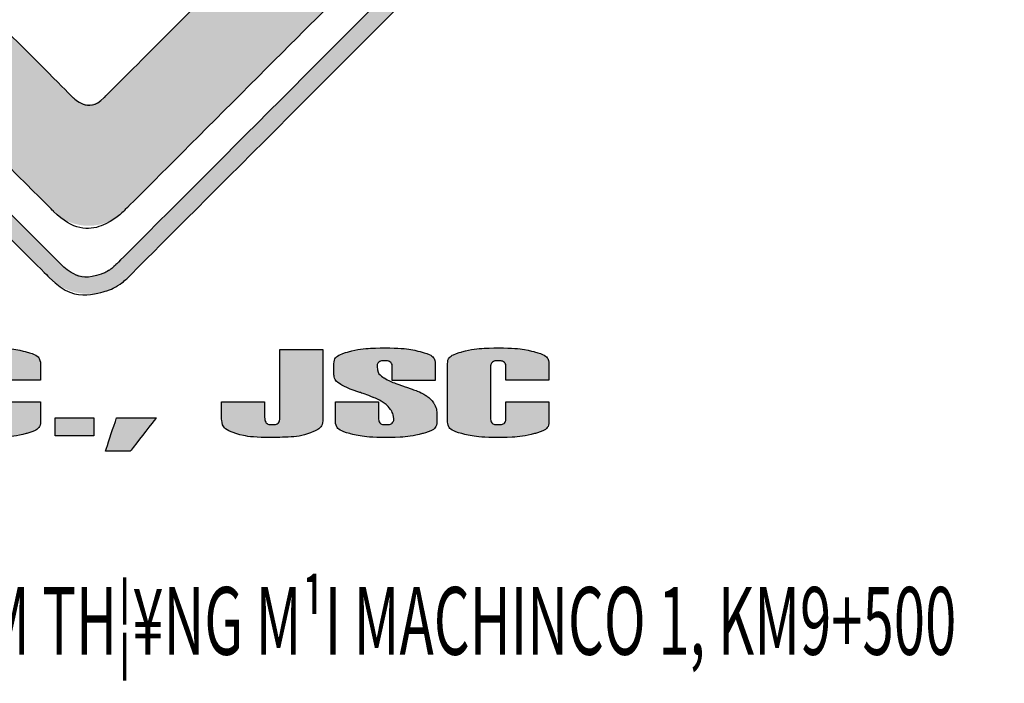
# Model space of a CAD drawing. Units: millimetres. Extents: x -532625 to 1244034, y -269362 to 363846.
# Drawn here: x 213402 to 216486, y 30258 to 32335 of the extents above; entities that cross this region are included whole.
import ezdxf
from ezdxf.enums import TextEntityAlignment as Align

# ---------------------------------------------------------------- set-up
doc = ezdxf.new("R2010")
doc.units = ezdxf.units.MM
doc.header["$MEASUREMENT"] = 0
doc.linetypes.add('HIDDEN', pattern=[0.375, 0.25, -0.125])
doc.linetypes.add('TV-1', pattern=[2, 1, 1])
doc.layers.get('DEFPOINTS').update_dxf_attribs({"color": 8})
doc.layers.add('4', color=4, linetype='Continuous')
for name, color, linetype, lineweight in [('KHUNGTEN', 7, 'Continuous', 35), ('THAY', 9, 'Continuous', 15), ('tuong', 7, 'Continuous', 30)]:
    doc.layers.add(name, color=color, linetype=linetype, lineweight=lineweight)
doc.styles.add('KHUNGTEN', font='Vhavan.ttf', dxfattribs={"width": 0.75})
doc.styles.add('KHUNGTENCTEC', font='Vhavan.ttf', dxfattribs={"width": 0.75})

# ---------------------------------------------------------------- blocks, each defined once
blk = doc.blocks.new('CTEC-LOGO')
at = {"layer": 'KHUNGTEN'}
h = blk.add_hatch(color=5, dxfattribs=at)
edge = h.paths.add_edge_path()
edge.add_spline(control_points=[(-973.8, 86.8), (-973.8, 86.8), (-86.8, 973.9), (-86.8, 973.9), (-86.8, 973.9), (-86.8, 973.9), (-86.7, 973.9), (-86.7, 973.9), (-86.7, 973.9), (-86.7, 973.9), (-86.7, 973.9), (-86.7, 973.9), (-86.7, 973.9), (-80, 980.6), (-72.7, 986.4), (-65, 991.1), (-65, 991.1), (-57.3, 995.9), (-49.2, 999.8), (-40.7, 1002.7), (-40.7, 1002.7), (2.5, 1017.7), (52.4, 1008.1), (86.8, 973.9), (86.8, 973.9), (86.8, 973.9), (86.8, 973.9), (86.8, 973.9), (86.8, 973.9), (86.8, 973.9), (973.8, 86.8), (973.8, 86.8), (973.8, 86.8), (973.8, 86.8), (974, 86.8), (974, 86.8), (974, 86.8), (974, 86.8), (974, 86.7), (974, 86.7), (974, 86.7), (980.5, 80), (986.3, 72.7), (991.1, 64.9), (991.1, 64.9), (995.8, 57.4), (999.7, 49.1), (1002.7, 40.7), (1002.7, 40.7), (1017.7, -2.4), (1008.1, -52.4), (973.8, -86.7), (973.8, -86.7), (973.8, -86.7), (973.8, -86.8), (973.8, -86.8), (973.8, -86.8), (973.8, -86.8), (86.8, -973.8), (86.8, -973.8), (86.8, -973.8), (86.8, -973.8), (86.8, -973.9), (86.8, -973.9), (86.8, -973.9), (86.8, -973.9), (86.6, -973.9), (86.6, -973.9), (86.6, -973.9), (80, -980.6), (72.6, -986.3), (65, -991.1), (65, -991.1), (57.3, -995.8), (49.1, -999.8), (40.6, -1002.7), (40.6, -1002.7), (-2.3, -1017.8), (-52.5, -1008.1), (-86.7, -973.8), (-86.7, -973.8), (-86.7, -973.8), (-86.8, -973.8), (-86.8, -973.8), (-86.8, -973.8), (-86.8, -973.8), (-973.8, -86.8), (-973.8, -86.8), (-973.8, -86.8), (-973.8, -86.8), (-973.9, -86.7), (-973.9, -86.7), (-973.9, -86.7), (-973.9, -86.7), (-973.9, -86.7), (-973.9, -86.7), (-973.9, -86.7), (-980.6, -79.9), (-986.4, -72.6), (-991.2, -65), (-991.2, -65), (-995.9, -57.3), (-999.8, -49.1), (-1002.7, -40.7), (-1002.7, -40.7), (-1017.8, 2.4), (-1008.1, 52.5), (-973.8, 86.8), (-973.8, 86.8), (-973.8, 86.8), (-973.8, 86.8), (-973.8, 86.8)], knot_values=[0, 0, 0, 0, 0.035714, 0.035714, 0.035714, 0.035714, 0.071429, 0.071429, 0.071429, 0.071429, 0.107143, 0.107143, 0.107143, 0.107143, 0.142857, 0.142857, 0.142857, 0.142857, 0.178571, 0.178571, 0.178571, 0.178571, 0.214286, 0.214286, 0.214286, 0.214286, 0.25, 0.25, 0.25, 0.25, 0.285714, 0.285714, 0.285714, 0.285714, 0.321429, 0.321429, 0.321429, 0.321429, 0.357143, 0.357143, 0.357143, 0.357143, 0.392857, 0.392857, 0.392857, 0.392857, 0.428571, 0.428571, 0.428571, 0.428571, 0.464286, 0.464286, 0.464286, 0.464286, 0.5, 0.5, 0.5, 0.5, 0.535714, 0.535714, 0.535714, 0.535714, 0.571429, 0.571429, 0.571429, 0.571429, 0.607143, 0.607143, 0.607143, 0.607143, 0.642857, 0.642857, 0.642857, 0.642857, 0.678571, 0.678571, 0.678571, 0.678571, 0.714286, 0.714286, 0.714286, 0.714286, 0.75, 0.75, 0.75, 0.75, 0.785714, 0.785714, 0.785714, 0.785714, 0.821429, 0.821429, 0.821429, 0.821429, 0.857143, 0.857143, 0.857143, 0.857143, 0.892857, 0.892857, 0.892857, 0.892857, 0.928571, 0.928571, 0.928571, 0.928571, 0.964286, 0.964286, 0.964286, 0.964286, 1, 1, 1, 1], degree=3, periodic=0)
edge = h.paths.add_edge_path(flags=16)
edge.add_spline(control_points=[(-59.2, 946.2), (-59.2, 946.2), (-946.3, 59.3), (-946.3, 59.3), (-946.3, 59.3), (-946.3, 59.3), (-946.3, 59.3), (-946.3, 59.3), (-946.3, 59.3), (-969.6, 35.8), (-976.3, 1.6), (-966, -27.9), (-966, -27.9), (-964, -33.5), (-961.3, -39.1), (-958, -44.3), (-958, -44.3), (-954.9, -49.6), (-950.9, -54.6), (-946.4, -59.1), (-946.4, -59.1), (-946.4, -59.1), (-946.3, -59.1), (-946.3, -59.1), (-946.3, -59.1), (-946.3, -59.1), (-946.3, -59.2), (-946.3, -59.2), (-946.3, -59.2), (-946.3, -59.2), (-59.2, -946.2), (-59.2, -946.2), (-59.2, -946.2), (-59.2, -946.2), (-59.2, -946.3), (-59.2, -946.3), (-59.2, -946.3), (-35.8, -969.7), (-1.5, -976.2), (27.9, -966), (27.9, -966), (33.5, -964), (39.1, -961.3), (44.4, -958.1), (44.4, -958.1), (49.6, -954.7), (54.6, -950.8), (59.2, -946.3), (59.2, -946.3), (59.2, -946.3), (59.1, -946.3), (59.1, -946.3), (59.1, -946.3), (59.1, -946.3), (59.2, -946.2), (59.2, -946.2), (59.2, -946.2), (59.2, -946.2), (946.2, -59.2), (946.2, -59.2), (946.2, -59.2), (946.2, -59.2), (946.3, -59.2), (946.3, -59.2), (946.3, -59.2), (969.7, -35.8), (976.3, -1.5), (966, 27.9), (966, 27.9), (964, 33.5), (961.4, 39.1), (958, 44.4), (958, 44.4), (954.8, 49.7), (950.8, 54.6), (946.3, 59.2), (946.3, 59.2), (946.3, 59.2), (946.3, 59.2), (946.3, 59.2), (946.3, 59.2), (946.3, 59.2), (946.2, 59.3), (946.2, 59.3), (946.2, 59.3), (946.2, 59.3), (59.2, 946.2), (59.2, 946.2), (59.2, 946.2), (59.2, 946.2), (59.2, 946.3), (59.2, 946.3), (59.2, 946.3), (35.8, 969.7), (1.6, 976.2), (-27.8, 966), (-27.8, 966), (-33.6, 964), (-39.1, 961.3), (-44.4, 958), (-44.4, 958), (-49.6, 954.8), (-54.6, 950.9), (-59.2, 946.4), (-59.2, 946.4), (-59.2, 946.4), (-59.1, 946.3), (-59.1, 946.3), (-59.1, 946.3), (-59.1, 946.3), (-59.2, 946.2), (-59.2, 946.2)], knot_values=[0, 0, 0, 0, 0.035714, 0.035714, 0.035714, 0.035714, 0.071429, 0.071429, 0.071429, 0.071429, 0.107143, 0.107143, 0.107143, 0.107143, 0.142857, 0.142857, 0.142857, 0.142857, 0.178571, 0.178571, 0.178571, 0.178571, 0.214286, 0.214286, 0.214286, 0.214286, 0.25, 0.25, 0.25, 0.25, 0.285714, 0.285714, 0.285714, 0.285714, 0.321429, 0.321429, 0.321429, 0.321429, 0.357143, 0.357143, 0.357143, 0.357143, 0.392857, 0.392857, 0.392857, 0.392857, 0.428571, 0.428571, 0.428571, 0.428571, 0.464286, 0.464286, 0.464286, 0.464286, 0.5, 0.5, 0.5, 0.5, 0.535714, 0.535714, 0.535714, 0.535714, 0.571429, 0.571429, 0.571429, 0.571429, 0.607143, 0.607143, 0.607143, 0.607143, 0.642857, 0.642857, 0.642857, 0.642857, 0.678571, 0.678571, 0.678571, 0.678571, 0.714286, 0.714286, 0.714286, 0.714286, 0.75, 0.75, 0.75, 0.75, 0.785714, 0.785714, 0.785714, 0.785714, 0.821429, 0.821429, 0.821429, 0.821429, 0.857143, 0.857143, 0.857143, 0.857143, 0.892857, 0.892857, 0.892857, 0.892857, 0.928571, 0.928571, 0.928571, 0.928571, 0.964286, 0.964286, 0.964286, 0.964286, 1, 1, 1, 1], degree=3, periodic=0)
blk.add_hatch(color=5, dxfattribs=at).paths.add_polyline_path([(525.6, -378.9), (230.6, -378.9), (33.8, -575.7), (30.2, -579), (26.3, -581.8), (22.2, -584.2), (18, -586.2), (13.6, -587.7), (9.1, -588.8), (4.6, -589.4), (0, -589.6), (-4.6, -589.4), (-9.1, -588.8), (-13.6, -587.7), (-18, -586.2), (-22.2, -584.2), (-26.3, -581.8), (-30.2, -579), (-33.8, -575.7), (-575.8, -33.8), (-579, -30.2), (-581.9, -26.3), (-584.3, -22.3), (-586.2, -18), (-587.8, -13.6), (-588.9, -9.1), (-589.5, -4.6), (-589.7, 0), (-589.5, 4.6), (-588.9, 9.1), (-587.8, 13.6), (-586.2, 18), (-584.3, 22.2), (-581.9, 26.3), (-579, 30.2), (-575.8, 33.8), (-33.8, 575.7), (-30.2, 579), (-26.3, 581.8), (-22.2, 584.2), (-18, 586.2), (-13.6, 587.7), (-9.1, 588.8), (-4.6, 589.5), (0, 589.7), (4.6, 589.5), (9.1, 588.8), (13.6, 587.7), (18, 586.2), (22.2, 584.2), (26.3, 581.8), (30.2, 579), (33.8, 575.7), (230.6, 378.9), (525.6, 378.9), (77.4, 827), (69.1, 834.5), (60.3, 841), (50.9, 846.5), (41.2, 851), (31.2, 854.4), (20.9, 856.9), (10.5, 858.4), (0, 858.9), (-10.5, 858.4), (-21, 856.9), (-31.2, 854.4), (-41.3, 851), (-51, 846.5), (-60.3, 841), (-69.2, 834.5), (-77.5, 827), (-827, 77.4), (-834.5, 69.1), (-841, 60.3), (-846.5, 51), (-851, 41.3), (-854.5, 31.2), (-857, 21), (-858.4, 10.5), (-858.9, 0), (-858.4, -10.5), (-857, -20.9), (-854.5, -31.2), (-851, -41.2), (-846.5, -51), (-841, -60.3), (-834.5, -69.1), (-827, -77.4), (-77.5, -827), (-69.2, -834.5), (-60.3, -841), (-51, -846.5), (-41.3, -851), (-31.2, -854.4), (-21, -856.9), (-10.5, -858.4), (0, -858.9), (10.5, -858.4), (20.9, -856.9), (31.2, -854.4), (41.2, -851), (50.9, -846.5), (60.3, -841), (69.1, -834.5), (77.4, -827)])
h = blk.add_hatch(color=5, dxfattribs=at)
edge = h.paths.add_edge_path()
edge.add_spline(control_points=[(-202, -1248.8), (-202, -1248.8), (-202, -1286.5), (-202, -1286.5), (-202, -1286.5), (-202, -1290.1), (-203.1, -1293.1), (-205.4, -1295.5), (-205.4, -1295.5), (-207.6, -1297.9), (-212.1, -1299.1), (-218.9, -1299.1), (-218.9, -1299.1), (-225.7, -1299.1), (-230.2, -1297.9), (-232.4, -1295.5), (-232.4, -1295.5), (-234.7, -1293.1), (-235.8, -1290.1), (-235.8, -1286.5), (-235.8, -1286.5), (-235.8, -1286.5), (-235.8, -1170.3), (-235.8, -1170.3), (-235.8, -1170.3), (-235.8, -1166.7), (-234.7, -1163.7), (-232.4, -1161.3), (-232.4, -1161.3), (-230.2, -1158.9), (-225.7, -1157.7), (-218.9, -1157.7), (-218.9, -1157.7), (-212.1, -1157.7), (-207.6, -1158.9), (-205.4, -1161.3), (-205.4, -1161.3), (-203.1, -1163.7), (-202, -1166.7), (-202, -1170.3), (-202, -1170.3), (-202, -1170.3), (-202, -1200.3), (-202, -1200.3), (-202, -1200.3), (-202, -1200.3), (-106.6, -1200.3), (-106.6, -1200.3), (-106.6, -1200.3), (-106.6, -1200.3), (-106.6, -1164.1), (-106.6, -1164.1), (-106.6, -1164.1), (-106.6, -1152.2), (-117.2, -1143.4), (-138.4, -1137.8), (-138.4, -1137.8), (-159.6, -1132.1), (-186.4, -1129.3), (-218.9, -1129.3), (-218.9, -1129.3), (-251.4, -1129.3), (-278.2, -1132.1), (-299.4, -1137.8), (-299.4, -1137.8), (-320.6, -1143.4), (-331.2, -1152.2), (-331.2, -1164.1), (-331.2, -1164.1), (-331.2, -1164.1), (-331.2, -1292.7), (-331.2, -1292.7), (-331.2, -1292.7), (-331.2, -1304.6), (-320.6, -1313.4), (-299.4, -1319), (-299.4, -1319), (-278.2, -1324.7), (-251.4, -1327.5), (-218.9, -1327.5), (-218.9, -1327.5), (-186.4, -1327.5), (-159.6, -1324.7), (-138.4, -1319), (-138.4, -1319), (-117.2, -1313.4), (-106.6, -1304.6), (-106.6, -1292.7), (-106.6, -1292.7), (-106.6, -1292.7), (-106.6, -1248.8), (-106.6, -1248.8), (-106.6, -1248.8), (-106.6, -1248.8), (-202, -1248.8), (-202, -1248.8)], knot_values=[0, 0, 0, 0, 0.041667, 0.041667, 0.041667, 0.041667, 0.083333, 0.083333, 0.083333, 0.083333, 0.125, 0.125, 0.125, 0.125, 0.166667, 0.166667, 0.166667, 0.166667, 0.208333, 0.208333, 0.208333, 0.208333, 0.25, 0.25, 0.25, 0.25, 0.291667, 0.291667, 0.291667, 0.291667, 0.333333, 0.333333, 0.333333, 0.333333, 0.375, 0.375, 0.375, 0.375, 0.416667, 0.416667, 0.416667, 0.416667, 0.458333, 0.458333, 0.458333, 0.458333, 0.5, 0.5, 0.5, 0.5, 0.541667, 0.541667, 0.541667, 0.541667, 0.583333, 0.583333, 0.583333, 0.583333, 0.625, 0.625, 0.625, 0.625, 0.666667, 0.666667, 0.666667, 0.666667, 0.708333, 0.708333, 0.708333, 0.708333, 0.75, 0.75, 0.75, 0.75, 0.791667, 0.791667, 0.791667, 0.791667, 0.833333, 0.833333, 0.833333, 0.833333, 0.875, 0.875, 0.875, 0.875, 0.916667, 0.916667, 0.916667, 0.916667, 0.958333, 0.958333, 0.958333, 0.958333, 1, 1, 1, 1], degree=3, periodic=0)
h = blk.add_hatch(color=5, dxfattribs=at)
edge = h.paths.add_edge_path()
edge.add_spline(control_points=[(294.5, -1248.8), (294.5, -1248.8), (294.5, -1285.7), (294.5, -1285.7), (294.5, -1285.7), (294.5, -1300.2), (303.8, -1310.8), (322.3, -1317.4), (322.3, -1317.4), (340.8, -1324.1), (369, -1327.5), (406.8, -1327.5), (406.8, -1327.5), (444.7, -1327.5), (472.9, -1324.1), (491.4, -1317.4), (491.4, -1317.4), (509.9, -1310.8), (519.1, -1300.2), (519.1, -1285.7), (519.1, -1285.7), (519.1, -1285.7), (519.1, -1133.1), (519.1, -1133.1), (519.1, -1133.1), (519.1, -1133.1), (423.7, -1133.1), (423.7, -1133.1), (423.7, -1133.1), (423.7, -1133.1), (423.7, -1282.8), (423.7, -1282.8), (423.7, -1282.8), (423.7, -1287.9), (422.6, -1292), (420.4, -1294.8), (420.4, -1294.8), (418.1, -1297.7), (413.6, -1299.1), (406.8, -1299.1), (406.8, -1299.1), (400.5, -1299.1), (396.1, -1297.7), (393.6, -1294.8), (393.6, -1294.8), (391.1, -1292), (389.9, -1287.9), (389.9, -1282.8), (389.9, -1282.8), (389.9, -1282.8), (389.9, -1248.8), (389.9, -1248.8), (389.9, -1248.8), (389.9, -1248.8), (294.5, -1248.8), (294.5, -1248.8)], knot_values=[0, 0, 0, 0, 0.071429, 0.071429, 0.071429, 0.071429, 0.142857, 0.142857, 0.142857, 0.142857, 0.214286, 0.214286, 0.214286, 0.214286, 0.285714, 0.285714, 0.285714, 0.285714, 0.357143, 0.357143, 0.357143, 0.357143, 0.428571, 0.428571, 0.428571, 0.428571, 0.5, 0.5, 0.5, 0.5, 0.571429, 0.571429, 0.571429, 0.571429, 0.642857, 0.642857, 0.642857, 0.642857, 0.714286, 0.714286, 0.714286, 0.714286, 0.785714, 0.785714, 0.785714, 0.785714, 0.857143, 0.857143, 0.857143, 0.857143, 0.928571, 0.928571, 0.928571, 0.928571, 1, 1, 1, 1], degree=3, periodic=0)
h = blk.add_hatch(color=5, dxfattribs=at)
edge = h.paths.add_edge_path()
edge.add_spline(control_points=[(768, -1201.1), (768, -1201.1), (768, -1164.1), (768, -1164.1), (768, -1164.1), (768, -1152.2), (757.4, -1143.4), (736.3, -1137.8), (736.3, -1137.8), (715.1, -1132.1), (688.2, -1129.3), (655.8, -1129.3), (655.8, -1129.3), (623.3, -1129.3), (596.5, -1132.1), (575.3, -1137.8), (575.3, -1137.8), (554.1, -1143.4), (543.5, -1152.2), (543.5, -1164.1), (543.5, -1164.1), (543.5, -1164.1), (543.5, -1188), (543.5, -1188), (543.5, -1188), (543.5, -1196.9), (548.2, -1204.1), (557.7, -1209.7), (557.7, -1209.7), (567.1, -1215.2), (581.6, -1221.3), (601, -1227.9), (601, -1227.9), (612.7, -1232), (622.5, -1235.6), (630.4, -1238.7), (630.4, -1238.7), (638.3, -1241.8), (645.6, -1245.6), (652.4, -1250), (652.4, -1250), (659.1, -1254.3), (664.7, -1259.6), (669, -1265.6), (669, -1265.6), (673.2, -1271.7), (675.6, -1278.7), (676, -1286.5), (676, -1286.5), (676, -1290.1), (674.9, -1293.1), (672.7, -1295.5), (672.7, -1295.5), (670.4, -1297.9), (665.9, -1299.1), (659.1, -1299.1), (659.1, -1299.1), (652.4, -1299.1), (647.9, -1297.9), (645.6, -1295.5), (645.6, -1295.5), (643.4, -1293.1), (642.2, -1290.1), (642.2, -1286.5), (642.2, -1286.5), (642.2, -1286.5), (642.2, -1248.8), (642.2, -1248.8), (642.2, -1248.8), (642.2, -1248.8), (546.9, -1248.8), (546.9, -1248.8), (546.9, -1248.8), (546.9, -1248.8), (546.9, -1292.7), (546.9, -1292.7), (546.9, -1292.7), (546.9, -1304.6), (557.5, -1313.4), (578.6, -1319), (578.6, -1319), (599.8, -1324.7), (626.7, -1327.5), (659.1, -1327.5), (659.1, -1327.5), (691.6, -1327.5), (718.5, -1324.7), (739.6, -1319), (739.6, -1319), (760.8, -1313.4), (771.4, -1304.6), (771.4, -1292.7), (771.4, -1292.7), (771.4, -1292.7), (771.4, -1276.1), (771.4, -1276.1), (771.4, -1276.1), (771.4, -1267.1), (769.4, -1259.4), (765.3, -1252.8), (765.3, -1252.8), (761.3, -1246.2), (755.9, -1240.6), (749.1, -1236), (749.1, -1236), (742.3, -1231.5), (735.2, -1227.7), (727.8, -1224.8), (727.8, -1224.8), (720.4, -1221.8), (710.8, -1218.4), (699.1, -1214.5), (699.1, -1214.5), (679.2, -1207.9), (664.3, -1201.6), (654.4, -1195.7), (654.4, -1195.7), (644.5, -1189.8), (639.3, -1181.4), (638.9, -1170.3), (638.9, -1170.3), (638.9, -1166.7), (640, -1163.7), (642.2, -1161.3), (642.2, -1161.3), (644.5, -1158.9), (649, -1157.7), (655.8, -1157.7), (655.8, -1157.7), (662.5, -1157.7), (667, -1158.9), (669.3, -1161.3), (669.3, -1161.3), (671.5, -1163.7), (672.7, -1166.7), (672.7, -1170.3), (672.7, -1170.3), (672.7, -1170.3), (672.7, -1201.1), (672.7, -1201.1), (672.7, -1201.1), (672.7, -1201.1), (768, -1201.1), (768, -1201.1)], knot_values=[0, 0, 0, 0, 0.027778, 0.027778, 0.027778, 0.027778, 0.055556, 0.055556, 0.055556, 0.055556, 0.083333, 0.083333, 0.083333, 0.083333, 0.111111, 0.111111, 0.111111, 0.111111, 0.138889, 0.138889, 0.138889, 0.138889, 0.166667, 0.166667, 0.166667, 0.166667, 0.194444, 0.194444, 0.194444, 0.194444, 0.222222, 0.222222, 0.222222, 0.222222, 0.25, 0.25, 0.25, 0.25, 0.277778, 0.277778, 0.277778, 0.277778, 0.305556, 0.305556, 0.305556, 0.305556, 0.333333, 0.333333, 0.333333, 0.333333, 0.361111, 0.361111, 0.361111, 0.361111, 0.388889, 0.388889, 0.388889, 0.388889, 0.416667, 0.416667, 0.416667, 0.416667, 0.444444, 0.444444, 0.444444, 0.444444, 0.472222, 0.472222, 0.472222, 0.472222, 0.5, 0.5, 0.5, 0.5, 0.527778, 0.527778, 0.527778, 0.527778, 0.555556, 0.555556, 0.555556, 0.555556, 0.583333, 0.583333, 0.583333, 0.583333, 0.611111, 0.611111, 0.611111, 0.611111, 0.638889, 0.638889, 0.638889, 0.638889, 0.666667, 0.666667, 0.666667, 0.666667, 0.694444, 0.694444, 0.694444, 0.694444, 0.722222, 0.722222, 0.722222, 0.722222, 0.75, 0.75, 0.75, 0.75, 0.777778, 0.777778, 0.777778, 0.777778, 0.805556, 0.805556, 0.805556, 0.805556, 0.833333, 0.833333, 0.833333, 0.833333, 0.861111, 0.861111, 0.861111, 0.861111, 0.888889, 0.888889, 0.888889, 0.888889, 0.916667, 0.916667, 0.916667, 0.916667, 0.944444, 0.944444, 0.944444, 0.944444, 0.972222, 0.972222, 0.972222, 0.972222, 1, 1, 1, 1], degree=3, periodic=0)
h = blk.add_hatch(color=5, dxfattribs=at)
edge = h.paths.add_edge_path()
edge.add_spline(control_points=[(924.3, -1248.8), (924.3, -1248.8), (924.3, -1286.5), (924.3, -1286.5), (924.3, -1286.5), (924.3, -1290.1), (923.2, -1293.1), (920.9, -1295.5), (920.9, -1295.5), (918.7, -1297.9), (914.2, -1299.1), (907.4, -1299.1), (907.4, -1299.1), (900.6, -1299.1), (896.1, -1297.9), (893.9, -1295.5), (893.9, -1295.5), (891.6, -1293.1), (890.5, -1290.1), (890.5, -1286.5), (890.5, -1286.5), (890.5, -1286.5), (890.5, -1170.3), (890.5, -1170.3), (890.5, -1170.3), (890.5, -1166.7), (891.6, -1163.7), (893.9, -1161.3), (893.9, -1161.3), (896.1, -1158.9), (900.6, -1157.7), (907.4, -1157.7), (907.4, -1157.7), (914.2, -1157.7), (918.7, -1158.9), (920.9, -1161.3), (920.9, -1161.3), (923.2, -1163.7), (924.3, -1166.7), (924.3, -1170.3), (924.3, -1170.3), (924.3, -1170.3), (924.3, -1200.3), (924.3, -1200.3), (924.3, -1200.3), (924.3, -1200.3), (1019.7, -1200.3), (1019.7, -1200.3), (1019.7, -1200.3), (1019.7, -1200.3), (1019.7, -1164.1), (1019.7, -1164.1), (1019.7, -1164.1), (1019.7, -1152.2), (1009.1, -1143.4), (987.9, -1137.8), (987.9, -1137.8), (966.7, -1132.1), (939.9, -1129.3), (907.4, -1129.3), (907.4, -1129.3), (874.9, -1129.3), (848.1, -1132.1), (826.9, -1137.8), (826.9, -1137.8), (805.7, -1143.4), (795.1, -1152.2), (795.1, -1164.1), (795.1, -1164.1), (795.1, -1164.1), (795.1, -1292.7), (795.1, -1292.7), (795.1, -1292.7), (795.1, -1304.6), (805.7, -1313.4), (826.9, -1319), (826.9, -1319), (848.1, -1324.7), (874.9, -1327.5), (907.4, -1327.5), (907.4, -1327.5), (939.9, -1327.5), (966.7, -1324.7), (987.9, -1319), (987.9, -1319), (1009.1, -1313.4), (1019.7, -1304.6), (1019.7, -1292.7), (1019.7, -1292.7), (1019.7, -1292.7), (1019.7, -1248.8), (1019.7, -1248.8), (1019.7, -1248.8), (1019.7, -1248.8), (924.3, -1248.8), (924.3, -1248.8)], knot_values=[0, 0, 0, 0, 0.041667, 0.041667, 0.041667, 0.041667, 0.083333, 0.083333, 0.083333, 0.083333, 0.125, 0.125, 0.125, 0.125, 0.166667, 0.166667, 0.166667, 0.166667, 0.208333, 0.208333, 0.208333, 0.208333, 0.25, 0.25, 0.25, 0.25, 0.291667, 0.291667, 0.291667, 0.291667, 0.333333, 0.333333, 0.333333, 0.333333, 0.375, 0.375, 0.375, 0.375, 0.416667, 0.416667, 0.416667, 0.416667, 0.458333, 0.458333, 0.458333, 0.458333, 0.5, 0.5, 0.5, 0.5, 0.541667, 0.541667, 0.541667, 0.541667, 0.583333, 0.583333, 0.583333, 0.583333, 0.625, 0.625, 0.625, 0.625, 0.666667, 0.666667, 0.666667, 0.666667, 0.708333, 0.708333, 0.708333, 0.708333, 0.75, 0.75, 0.75, 0.75, 0.791667, 0.791667, 0.791667, 0.791667, 0.833333, 0.833333, 0.833333, 0.833333, 0.875, 0.875, 0.875, 0.875, 0.916667, 0.916667, 0.916667, 0.916667, 0.958333, 0.958333, 0.958333, 0.958333, 1, 1, 1, 1], degree=3, periodic=0)
h = blk.add_hatch(color=5, dxfattribs=at)
edge = h.paths.add_edge_path()
edge.add_spline(control_points=[(11.8, -1323.7), (11.8, -1323.7), (11.8, -1284.1), (11.8, -1284.1), (11.8, -1284.1), (11.8, -1284.1), (-74.1, -1284.1), (-74.1, -1284.1), (-74.1, -1284.1), (-74.1, -1284.1), (-74.1, -1323.7), (-74.1, -1323.7), (-74.1, -1323.7), (-74.1, -1323.7), (11.8, -1323.7), (11.8, -1323.7)], knot_values=[0, 0, 0, 0, 0.25, 0.25, 0.25, 0.25, 0.5, 0.5, 0.5, 0.5, 0.75, 0.75, 0.75, 0.75, 1, 1, 1, 1], degree=3, periodic=0)
h = blk.add_hatch(color=5, dxfattribs=at)
edge = h.paths.add_edge_path()
edge.add_spline(control_points=[(37.5, -1357.5), (37.5, -1357.5), (92.3, -1357.5), (92.3, -1357.5), (92.3, -1357.5), (92.3, -1357.5), (149.8, -1284.1), (149.8, -1284.1), (149.8, -1284.1), (149.8, -1284.1), (61.8, -1284.1), (61.8, -1284.1), (61.8, -1284.1), (61.8, -1284.1), (37.5, -1357.5), (37.5, -1357.5)], knot_values=[0, 0, 0, 0, 0.25, 0.25, 0.25, 0.25, 0.5, 0.5, 0.5, 0.5, 0.75, 0.75, 0.75, 0.75, 1, 1, 1, 1], degree=3, periodic=0)
at = {"layer": 'DEFPOINTS', "color": 5}
for points, knots in [([(-973.8, 86.8), (-973.8, 86.8), (-86.8, 973.9), (-86.8, 973.9), (-86.8, 973.9), (-86.8, 973.9), (-86.7, 973.9), (-86.7, 973.9), (-86.7, 973.9), (-86.7, 973.9), (-86.7, 973.9), (-86.7, 973.9), (-86.7, 973.9), (-80, 980.6), (-72.7, 986.4), (-65, 991.1), (-65, 991.1), (-57.3, 995.9), (-49.2, 999.8), (-40.7, 1002.7), (-40.7, 1002.7), (2.5, 1017.7), (52.4, 1008.1), (86.8, 973.9), (86.8, 973.9), (86.8, 973.9), (86.8, 973.9), (86.8, 973.9), (86.8, 973.9), (86.8, 973.9), (973.8, 86.8), (973.8, 86.8), (973.8, 86.8), (973.8, 86.8), (974, 86.8), (974, 86.8), (974, 86.8), (974, 86.8), (974, 86.7), (974, 86.7), (974, 86.7), (980.5, 80), (986.3, 72.7), (991.1, 64.9), (991.1, 64.9), (995.8, 57.4), (999.7, 49.1), (1002.7, 40.7), (1002.7, 40.7), (1017.7, -2.4), (1008.1, -52.4), (973.8, -86.7), (973.8, -86.7), (973.8, -86.7), (973.8, -86.8), (973.8, -86.8), (973.8, -86.8), (973.8, -86.8), (86.8, -973.8), (86.8, -973.8), (86.8, -973.8), (86.8, -973.8), (86.8, -973.9), (86.8, -973.9), (86.8, -973.9), (86.8, -973.9), (86.6, -973.9), (86.6, -973.9), (86.6, -973.9), (80, -980.6), (72.6, -986.3), (65, -991.1), (65, -991.1), (57.3, -995.8), (49.1, -999.8), (40.6, -1002.7), (40.6, -1002.7), (-2.3, -1017.8), (-52.5, -1008.1), (-86.7, -973.8), (-86.7, -973.8), (-86.7, -973.8), (-86.8, -973.8), (-86.8, -973.8), (-86.8, -973.8), (-86.8, -973.8), (-973.8, -86.8), (-973.8, -86.8), (-973.8, -86.8), (-973.8, -86.8), (-973.9, -86.7), (-973.9, -86.7), (-973.9, -86.7), (-973.9, -86.7), (-973.9, -86.7), (-973.9, -86.7), (-973.9, -86.7), (-980.6, -79.9), (-986.4, -72.6), (-991.2, -65), (-991.2, -65), (-995.9, -57.3), (-999.8, -49.1), (-1002.7, -40.7), (-1002.7, -40.7), (-1017.8, 2.4), (-1008.1, 52.5), (-973.8, 86.8), (-973.8, 86.8), (-973.8, 86.8), (-973.8, 86.8), (-973.8, 86.8)], [0, 0, 0, 0, 0.035714, 0.035714, 0.035714, 0.053571, 0.071429, 0.071429, 0.071429, 0.089286, 0.107143, 0.107143, 0.107143, 0.125, 0.142857, 0.142857, 0.142857, 0.160714, 0.178571, 0.178571, 0.178571, 0.196429, 0.214286, 0.214286, 0.214286, 0.232143, 0.25, 0.25, 0.25, 0.267857, 0.285714, 0.285714, 0.285714, 0.303571, 0.321429, 0.321429, 0.321429, 0.339286, 0.357143, 0.357143, 0.357143, 0.375, 0.392857, 0.392857, 0.392857, 0.410714, 0.428571, 0.428571, 0.428571, 0.446429, 0.464286, 0.464286, 0.464286, 0.482143, 0.5, 0.5, 0.5, 0.517857, 0.535714, 0.535714, 0.535714, 0.553571, 0.571429, 0.571429, 0.571429, 0.589286, 0.607143, 0.607143, 0.607143, 0.625, 0.642857, 0.642857, 0.642857, 0.660714, 0.678571, 0.678571, 0.678571, 0.696429, 0.714286, 0.714286, 0.714286, 0.732143, 0.75, 0.75, 0.75, 0.767857, 0.785714, 0.785714, 0.785714, 0.803571, 0.821429, 0.821429, 0.821429, 0.839286, 0.857143, 0.857143, 0.857143, 0.875, 0.892857, 0.892857, 0.892857, 0.910714, 0.928571, 0.928571, 0.928571, 0.946429, 0.964286, 0.964286, 0.964286, 0.982143, 1, 1, 1, 1]), ([(-59.2, 946.2), (-59.2, 946.2), (-946.3, 59.3), (-946.3, 59.3), (-946.3, 59.3), (-946.3, 59.3), (-946.3, 59.3), (-946.3, 59.3), (-946.3, 59.3), (-969.6, 35.8), (-976.3, 1.6), (-966, -27.9), (-966, -27.9), (-964, -33.5), (-961.3, -39.1), (-958, -44.3), (-958, -44.3), (-954.9, -49.6), (-950.9, -54.6), (-946.4, -59.1), (-946.4, -59.1), (-946.4, -59.1), (-946.3, -59.1), (-946.3, -59.1), (-946.3, -59.1), (-946.3, -59.1), (-946.3, -59.2), (-946.3, -59.2), (-946.3, -59.2), (-946.3, -59.2), (-59.2, -946.2), (-59.2, -946.2), (-59.2, -946.2), (-59.2, -946.2), (-59.2, -946.3), (-59.2, -946.3), (-59.2, -946.3), (-35.8, -969.7), (-1.5, -976.2), (27.9, -966), (27.9, -966), (33.5, -964), (39.1, -961.3), (44.4, -958.1), (44.4, -958.1), (49.6, -954.7), (54.6, -950.8), (59.2, -946.3), (59.2, -946.3), (59.2, -946.3), (59.1, -946.3), (59.1, -946.3), (59.1, -946.3), (59.1, -946.3), (59.2, -946.2), (59.2, -946.2), (59.2, -946.2), (59.2, -946.2), (946.2, -59.2), (946.2, -59.2), (946.2, -59.2), (946.2, -59.2), (946.3, -59.2), (946.3, -59.2), (946.3, -59.2), (969.7, -35.8), (976.3, -1.5), (966, 27.9), (966, 27.9), (964, 33.5), (961.4, 39.1), (958, 44.4), (958, 44.4), (954.8, 49.7), (950.8, 54.6), (946.3, 59.2), (946.3, 59.2), (946.3, 59.2), (946.3, 59.2), (946.3, 59.2), (946.3, 59.2), (946.3, 59.2), (946.2, 59.3), (946.2, 59.3), (946.2, 59.3), (946.2, 59.3), (59.2, 946.2), (59.2, 946.2), (59.2, 946.2), (59.2, 946.2), (59.2, 946.3), (59.2, 946.3), (59.2, 946.3), (35.8, 969.7), (1.6, 976.2), (-27.8, 966), (-27.8, 966), (-33.6, 964), (-39.1, 961.3), (-44.4, 958), (-44.4, 958), (-49.6, 954.8), (-54.6, 950.9), (-59.2, 946.4), (-59.2, 946.4), (-59.2, 946.4), (-59.1, 946.3), (-59.1, 946.3), (-59.1, 946.3), (-59.1, 946.3), (-59.2, 946.2), (-59.2, 946.2)], [0, 0, 0, 0, 0.035714, 0.035714, 0.035714, 0.053571, 0.071429, 0.071429, 0.071429, 0.089286, 0.107143, 0.107143, 0.107143, 0.125, 0.142857, 0.142857, 0.142857, 0.160714, 0.178571, 0.178571, 0.178571, 0.196429, 0.214286, 0.214286, 0.214286, 0.232143, 0.25, 0.25, 0.25, 0.267857, 0.285714, 0.285714, 0.285714, 0.303571, 0.321429, 0.321429, 0.321429, 0.339286, 0.357143, 0.357143, 0.357143, 0.375, 0.392857, 0.392857, 0.392857, 0.410714, 0.428571, 0.428571, 0.428571, 0.446429, 0.464286, 0.464286, 0.464286, 0.482143, 0.5, 0.5, 0.5, 0.517857, 0.535714, 0.535714, 0.535714, 0.553571, 0.571429, 0.571429, 0.571429, 0.589286, 0.607143, 0.607143, 0.607143, 0.625, 0.642857, 0.642857, 0.642857, 0.660714, 0.678571, 0.678571, 0.678571, 0.696429, 0.714286, 0.714286, 0.714286, 0.732143, 0.75, 0.75, 0.75, 0.767857, 0.785714, 0.785714, 0.785714, 0.803571, 0.821429, 0.821429, 0.821429, 0.839286, 0.857143, 0.857143, 0.857143, 0.875, 0.892857, 0.892857, 0.892857, 0.910714, 0.928571, 0.928571, 0.928571, 0.946429, 0.964286, 0.964286, 0.964286, 0.982143, 1, 1, 1, 1]), ([(525.6, -378.9), (420.8, -483.6), (77.4, -827), (77.4, -827), (77.4, -827), (34.9, -869.6), (-34.9, -869.6), (-77.5, -827), (-77.5, -827), (-77.5, -827), (-827, -77.4), (-827, -77.4), (-827, -77.4), (-869.6, -34.8), (-869.6, 34.9), (-827, 77.4), (-827, 77.4), (-827, 77.4), (-77.5, 827), (-77.5, 827), (-77.5, 827), (-34.9, 869.6), (34.9, 869.6), (77.4, 827), (77.4, 827), (420.8, 483.7), (525.6, 378.9)], [0.6345363, 0.6345363, 0.6345363, 0.6345363, 0.6875, 0.6875, 0.6875, 0.71875, 0.75, 0.75, 0.75, 0.78125, 0.8125, 0.8125, 0.8125, 0.84375, 0.875, 0.875, 0.875, 0.90625, 0.9375, 0.9375, 0.9375, 0.96875, 1, 1, 1, 1.0529632, 1.0529632, 1.0529632, 1.0529632]), ([(230.6, 378.9), (169, 440.5), (33.8, 575.7), (33.8, 575.7), (33.8, 575.7), (15.1, 594.4), (-15.2, 594.4), (-33.8, 575.7), (-33.8, 575.7), (-33.8, 575.7), (-575.8, 33.8), (-575.8, 33.8), (-575.8, 33.8), (-594.4, 15.2), (-594.4, -15.2), (-575.8, -33.8), (-575.8, -33.8), (-575.8, -33.8), (-33.8, -575.7), (-33.8, -575.7), (-33.8, -575.7), (-15.2, -594.3), (15.1, -594.3), (33.8, -575.7), (33.8, -575.7), (33.8, -575.7), (169, -440.5), (230.6, -378.9)], [0.1392522, 0.1392522, 0.1392522, 0.1392522, 0.1875, 0.1875, 0.1875, 0.21875, 0.25, 0.25, 0.25, 0.28125, 0.3125, 0.3125, 0.3125, 0.34375, 0.375, 0.375, 0.375, 0.40625, 0.4375, 0.4375, 0.4375, 0.46875, 0.5, 0.5, 0.5, 0.5241253, 0.5482506, 0.5482506, 0.5482506, 0.5482506]), ([(-202, -1248.8), (-202, -1248.8), (-202, -1286.5), (-202, -1286.5), (-202, -1286.5), (-202, -1290.1), (-203.1, -1293.1), (-205.4, -1295.5), (-205.4, -1295.5), (-207.6, -1297.9), (-212.1, -1299.1), (-218.9, -1299.1), (-218.9, -1299.1), (-225.7, -1299.1), (-230.2, -1297.9), (-232.4, -1295.5), (-232.4, -1295.5), (-234.7, -1293.1), (-235.8, -1290.1), (-235.8, -1286.5), (-235.8, -1286.5), (-235.8, -1286.5), (-235.8, -1170.3), (-235.8, -1170.3), (-235.8, -1170.3), (-235.8, -1166.7), (-234.7, -1163.7), (-232.4, -1161.3), (-232.4, -1161.3), (-230.2, -1158.9), (-225.7, -1157.7), (-218.9, -1157.7), (-218.9, -1157.7), (-212.1, -1157.7), (-207.6, -1158.9), (-205.4, -1161.3), (-205.4, -1161.3), (-203.1, -1163.7), (-202, -1166.7), (-202, -1170.3), (-202, -1170.3), (-202, -1170.3), (-202, -1200.3), (-202, -1200.3), (-202, -1200.3), (-202, -1200.3), (-106.6, -1200.3), (-106.6, -1200.3), (-106.6, -1200.3), (-106.6, -1200.3), (-106.6, -1164.1), (-106.6, -1164.1), (-106.6, -1164.1), (-106.6, -1152.2), (-117.2, -1143.4), (-138.4, -1137.8), (-138.4, -1137.8), (-159.6, -1132.1), (-186.4, -1129.3), (-218.9, -1129.3), (-218.9, -1129.3), (-251.4, -1129.3), (-278.2, -1132.1), (-299.4, -1137.8), (-299.4, -1137.8), (-320.6, -1143.4), (-331.2, -1152.2), (-331.2, -1164.1), (-331.2, -1164.1), (-331.2, -1164.1), (-331.2, -1292.7), (-331.2, -1292.7), (-331.2, -1292.7), (-331.2, -1304.6), (-320.6, -1313.4), (-299.4, -1319), (-299.4, -1319), (-278.2, -1324.7), (-251.4, -1327.5), (-218.9, -1327.5), (-218.9, -1327.5), (-186.4, -1327.5), (-159.6, -1324.7), (-138.4, -1319), (-138.4, -1319), (-117.2, -1313.4), (-106.6, -1304.6), (-106.6, -1292.7), (-106.6, -1292.7), (-106.6, -1292.7), (-106.6, -1248.8), (-106.6, -1248.8), (-106.6, -1248.8), (-106.6, -1248.8), (-202, -1248.8), (-202, -1248.8)], [0, 0, 0, 0, 0.041667, 0.041667, 0.041667, 0.0625, 0.083333, 0.083333, 0.083333, 0.104167, 0.125, 0.125, 0.125, 0.145833, 0.166667, 0.166667, 0.166667, 0.1875, 0.208333, 0.208333, 0.208333, 0.229167, 0.25, 0.25, 0.25, 0.270833, 0.291667, 0.291667, 0.291667, 0.3125, 0.333333, 0.333333, 0.333333, 0.354167, 0.375, 0.375, 0.375, 0.395833, 0.416667, 0.416667, 0.416667, 0.4375, 0.458333, 0.458333, 0.458333, 0.479167, 0.5, 0.5, 0.5, 0.520833, 0.541667, 0.541667, 0.541667, 0.5625, 0.583333, 0.583333, 0.583333, 0.604167, 0.625, 0.625, 0.625, 0.645833, 0.666667, 0.666667, 0.666667, 0.6875, 0.708333, 0.708333, 0.708333, 0.729167, 0.75, 0.75, 0.75, 0.770833, 0.791667, 0.791667, 0.791667, 0.8125, 0.833333, 0.833333, 0.833333, 0.854167, 0.875, 0.875, 0.875, 0.895833, 0.916667, 0.916667, 0.916667, 0.9375, 0.958333, 0.958333, 0.958333, 0.979167, 1, 1, 1, 1]), ([(294.5, -1248.8), (294.5, -1248.8), (294.5, -1285.7), (294.5, -1285.7), (294.5, -1285.7), (294.5, -1300.2), (303.8, -1310.8), (322.3, -1317.4), (322.3, -1317.4), (340.8, -1324.1), (369, -1327.5), (406.8, -1327.5), (406.8, -1327.5), (444.7, -1327.5), (472.9, -1324.1), (491.4, -1317.4), (491.4, -1317.4), (509.9, -1310.8), (519.1, -1300.2), (519.1, -1285.7), (519.1, -1285.7), (519.1, -1285.7), (519.1, -1133.1), (519.1, -1133.1), (519.1, -1133.1), (519.1, -1133.1), (423.7, -1133.1), (423.7, -1133.1), (423.7, -1133.1), (423.7, -1133.1), (423.7, -1282.8), (423.7, -1282.8), (423.7, -1282.8), (423.7, -1287.9), (422.6, -1292), (420.4, -1294.8), (420.4, -1294.8), (418.1, -1297.7), (413.6, -1299.1), (406.8, -1299.1), (406.8, -1299.1), (400.5, -1299.1), (396.1, -1297.7), (393.6, -1294.8), (393.6, -1294.8), (391.1, -1292), (389.9, -1287.9), (389.9, -1282.8), (389.9, -1282.8), (389.9, -1282.8), (389.9, -1248.8), (389.9, -1248.8), (389.9, -1248.8), (389.9, -1248.8), (294.5, -1248.8), (294.5, -1248.8)], [0, 0, 0, 0, 0.071429, 0.071429, 0.071429, 0.107143, 0.142857, 0.142857, 0.142857, 0.178571, 0.214286, 0.214286, 0.214286, 0.25, 0.285714, 0.285714, 0.285714, 0.321429, 0.357143, 0.357143, 0.357143, 0.392857, 0.428571, 0.428571, 0.428571, 0.464286, 0.5, 0.5, 0.5, 0.535714, 0.571429, 0.571429, 0.571429, 0.607143, 0.642857, 0.642857, 0.642857, 0.678571, 0.714286, 0.714286, 0.714286, 0.75, 0.785714, 0.785714, 0.785714, 0.821429, 0.857143, 0.857143, 0.857143, 0.892857, 0.928571, 0.928571, 0.928571, 0.964286, 1, 1, 1, 1]), ([(768, -1201.1), (768, -1201.1), (768, -1164.1), (768, -1164.1), (768, -1164.1), (768, -1152.2), (757.4, -1143.4), (736.3, -1137.8), (736.3, -1137.8), (715.1, -1132.1), (688.2, -1129.3), (655.8, -1129.3), (655.8, -1129.3), (623.3, -1129.3), (596.5, -1132.1), (575.3, -1137.8), (575.3, -1137.8), (554.1, -1143.4), (543.5, -1152.2), (543.5, -1164.1), (543.5, -1164.1), (543.5, -1164.1), (543.5, -1188), (543.5, -1188), (543.5, -1188), (543.5, -1196.9), (548.2, -1204.1), (557.7, -1209.7), (557.7, -1209.7), (567.1, -1215.2), (581.6, -1221.3), (601, -1227.9), (601, -1227.9), (612.7, -1232), (622.5, -1235.6), (630.4, -1238.7), (630.4, -1238.7), (638.3, -1241.8), (645.6, -1245.6), (652.4, -1250), (652.4, -1250), (659.1, -1254.3), (664.7, -1259.6), (669, -1265.6), (669, -1265.6), (673.2, -1271.7), (675.6, -1278.7), (676, -1286.5), (676, -1286.5), (676, -1290.1), (674.9, -1293.1), (672.7, -1295.5), (672.7, -1295.5), (670.4, -1297.9), (665.9, -1299.1), (659.1, -1299.1), (659.1, -1299.1), (652.4, -1299.1), (647.9, -1297.9), (645.6, -1295.5), (645.6, -1295.5), (643.4, -1293.1), (642.2, -1290.1), (642.2, -1286.5), (642.2, -1286.5), (642.2, -1286.5), (642.2, -1248.8), (642.2, -1248.8), (642.2, -1248.8), (642.2, -1248.8), (546.9, -1248.8), (546.9, -1248.8), (546.9, -1248.8), (546.9, -1248.8), (546.9, -1292.7), (546.9, -1292.7), (546.9, -1292.7), (546.9, -1304.6), (557.5, -1313.4), (578.6, -1319), (578.6, -1319), (599.8, -1324.7), (626.7, -1327.5), (659.1, -1327.5), (659.1, -1327.5), (691.6, -1327.5), (718.5, -1324.7), (739.6, -1319), (739.6, -1319), (760.8, -1313.4), (771.4, -1304.6), (771.4, -1292.7), (771.4, -1292.7), (771.4, -1292.7), (771.4, -1276.1), (771.4, -1276.1), (771.4, -1276.1), (771.4, -1267.1), (769.4, -1259.4), (765.3, -1252.8), (765.3, -1252.8), (761.3, -1246.2), (755.9, -1240.6), (749.1, -1236), (749.1, -1236), (742.3, -1231.5), (735.2, -1227.7), (727.8, -1224.8), (727.8, -1224.8), (720.4, -1221.8), (710.8, -1218.4), (699.1, -1214.5), (699.1, -1214.5), (679.2, -1207.9), (664.3, -1201.6), (654.4, -1195.7), (654.4, -1195.7), (644.5, -1189.8), (639.3, -1181.4), (638.9, -1170.3), (638.9, -1170.3), (638.9, -1166.7), (640, -1163.7), (642.2, -1161.3), (642.2, -1161.3), (644.5, -1158.9), (649, -1157.7), (655.8, -1157.7), (655.8, -1157.7), (662.5, -1157.7), (667, -1158.9), (669.3, -1161.3), (669.3, -1161.3), (671.5, -1163.7), (672.7, -1166.7), (672.7, -1170.3), (672.7, -1170.3), (672.7, -1170.3), (672.7, -1201.1), (672.7, -1201.1), (672.7, -1201.1), (672.7, -1201.1), (768, -1201.1), (768, -1201.1)], [0, 0, 0, 0, 0.027778, 0.027778, 0.027778, 0.041667, 0.055556, 0.055556, 0.055556, 0.069444, 0.083333, 0.083333, 0.083333, 0.097222, 0.111111, 0.111111, 0.111111, 0.125, 0.138889, 0.138889, 0.138889, 0.152778, 0.166667, 0.166667, 0.166667, 0.180556, 0.194444, 0.194444, 0.194444, 0.208333, 0.222222, 0.222222, 0.222222, 0.236111, 0.25, 0.25, 0.25, 0.263889, 0.277778, 0.277778, 0.277778, 0.291667, 0.305556, 0.305556, 0.305556, 0.319444, 0.333333, 0.333333, 0.333333, 0.347222, 0.361111, 0.361111, 0.361111, 0.375, 0.388889, 0.388889, 0.388889, 0.402778, 0.416667, 0.416667, 0.416667, 0.430556, 0.444444, 0.444444, 0.444444, 0.458333, 0.472222, 0.472222, 0.472222, 0.486111, 0.5, 0.5, 0.5, 0.513889, 0.527778, 0.527778, 0.527778, 0.541667, 0.555556, 0.555556, 0.555556, 0.569444, 0.583333, 0.583333, 0.583333, 0.597222, 0.611111, 0.611111, 0.611111, 0.625, 0.638889, 0.638889, 0.638889, 0.652778, 0.666667, 0.666667, 0.666667, 0.680556, 0.694444, 0.694444, 0.694444, 0.708333, 0.722222, 0.722222, 0.722222, 0.736111, 0.75, 0.75, 0.75, 0.763889, 0.777778, 0.777778, 0.777778, 0.791667, 0.805556, 0.805556, 0.805556, 0.819444, 0.833333, 0.833333, 0.833333, 0.847222, 0.861111, 0.861111, 0.861111, 0.875, 0.888889, 0.888889, 0.888889, 0.902778, 0.916667, 0.916667, 0.916667, 0.930556, 0.944444, 0.944444, 0.944444, 0.958333, 0.972222, 0.972222, 0.972222, 0.986111, 1, 1, 1, 1]), ([(924.3, -1248.8), (924.3, -1248.8), (924.3, -1286.5), (924.3, -1286.5), (924.3, -1286.5), (924.3, -1290.1), (923.2, -1293.1), (920.9, -1295.5), (920.9, -1295.5), (918.7, -1297.9), (914.2, -1299.1), (907.4, -1299.1), (907.4, -1299.1), (900.6, -1299.1), (896.1, -1297.9), (893.9, -1295.5), (893.9, -1295.5), (891.6, -1293.1), (890.5, -1290.1), (890.5, -1286.5), (890.5, -1286.5), (890.5, -1286.5), (890.5, -1170.3), (890.5, -1170.3), (890.5, -1170.3), (890.5, -1166.7), (891.6, -1163.7), (893.9, -1161.3), (893.9, -1161.3), (896.1, -1158.9), (900.6, -1157.7), (907.4, -1157.7), (907.4, -1157.7), (914.2, -1157.7), (918.7, -1158.9), (920.9, -1161.3), (920.9, -1161.3), (923.2, -1163.7), (924.3, -1166.7), (924.3, -1170.3), (924.3, -1170.3), (924.3, -1170.3), (924.3, -1200.3), (924.3, -1200.3), (924.3, -1200.3), (924.3, -1200.3), (1019.7, -1200.3), (1019.7, -1200.3), (1019.7, -1200.3), (1019.7, -1200.3), (1019.7, -1164.1), (1019.7, -1164.1), (1019.7, -1164.1), (1019.7, -1152.2), (1009.1, -1143.4), (987.9, -1137.8), (987.9, -1137.8), (966.7, -1132.1), (939.9, -1129.3), (907.4, -1129.3), (907.4, -1129.3), (874.9, -1129.3), (848.1, -1132.1), (826.9, -1137.8), (826.9, -1137.8), (805.7, -1143.4), (795.1, -1152.2), (795.1, -1164.1), (795.1, -1164.1), (795.1, -1164.1), (795.1, -1292.7), (795.1, -1292.7), (795.1, -1292.7), (795.1, -1304.6), (805.7, -1313.4), (826.9, -1319), (826.9, -1319), (848.1, -1324.7), (874.9, -1327.5), (907.4, -1327.5), (907.4, -1327.5), (939.9, -1327.5), (966.7, -1324.7), (987.9, -1319), (987.9, -1319), (1009.1, -1313.4), (1019.7, -1304.6), (1019.7, -1292.7), (1019.7, -1292.7), (1019.7, -1292.7), (1019.7, -1248.8), (1019.7, -1248.8), (1019.7, -1248.8), (1019.7, -1248.8), (924.3, -1248.8), (924.3, -1248.8)], [0, 0, 0, 0, 0.041667, 0.041667, 0.041667, 0.0625, 0.083333, 0.083333, 0.083333, 0.104167, 0.125, 0.125, 0.125, 0.145833, 0.166667, 0.166667, 0.166667, 0.1875, 0.208333, 0.208333, 0.208333, 0.229167, 0.25, 0.25, 0.25, 0.270833, 0.291667, 0.291667, 0.291667, 0.3125, 0.333333, 0.333333, 0.333333, 0.354167, 0.375, 0.375, 0.375, 0.395833, 0.416667, 0.416667, 0.416667, 0.4375, 0.458333, 0.458333, 0.458333, 0.479167, 0.5, 0.5, 0.5, 0.520833, 0.541667, 0.541667, 0.541667, 0.5625, 0.583333, 0.583333, 0.583333, 0.604167, 0.625, 0.625, 0.625, 0.645833, 0.666667, 0.666667, 0.666667, 0.6875, 0.708333, 0.708333, 0.708333, 0.729167, 0.75, 0.75, 0.75, 0.770833, 0.791667, 0.791667, 0.791667, 0.8125, 0.833333, 0.833333, 0.833333, 0.854167, 0.875, 0.875, 0.875, 0.895833, 0.916667, 0.916667, 0.916667, 0.9375, 0.958333, 0.958333, 0.958333, 0.979167, 1, 1, 1, 1]), ([(11.8, -1323.7), (11.8, -1323.7), (11.8, -1284.1), (11.8, -1284.1), (11.8, -1284.1), (11.8, -1284.1), (-74.1, -1284.1), (-74.1, -1284.1), (-74.1, -1284.1), (-74.1, -1284.1), (-74.1, -1323.7), (-74.1, -1323.7), (-74.1, -1323.7), (-74.1, -1323.7), (11.8, -1323.7), (11.8, -1323.7)], [0, 0, 0, 0, 0.25, 0.25, 0.25, 0.375, 0.5, 0.5, 0.5, 0.625, 0.75, 0.75, 0.75, 0.875, 1, 1, 1, 1]), ([(37.5, -1357.5), (37.5, -1357.5), (92.3, -1357.5), (92.3, -1357.5), (92.3, -1357.5), (92.3, -1357.5), (149.8, -1284.1), (149.8, -1284.1), (149.8, -1284.1), (149.8, -1284.1), (61.8, -1284.1), (61.8, -1284.1), (61.8, -1284.1), (61.8, -1284.1), (37.5, -1357.5), (37.5, -1357.5)], [0, 0, 0, 0, 0.25, 0.25, 0.25, 0.375, 0.5, 0.5, 0.5, 0.625, 0.75, 0.75, 0.75, 0.875, 1, 1, 1, 1])]:
    blk.add_open_spline(points, degree=3, knots=knots, dxfattribs=at)
blk = doc.blocks.new('KT A2-HVQY')
at = {"layer": 'tuong', "linetype": 'HIDDEN'}
blk.add_blockref('CTEC-LOGO', (38330.2, 11817), dxfattribs=at)
at = {"layer": 'DEFPOINTS', "color": 7, "style": 'KHUNGTEN', "width": 0.75}
blk.add_attdef('CHUYKHIIN', text='', height=250, dxfattribs=at).set_placement((2277, 795), align=Align.MIDDLE_LEFT)
blk.add_attdef('KHOGIAY-TILE', text='', height=250, dxfattribs=at).set_placement((40708.4, 795), align=Align.MIDDLE_RIGHT)
at = {"layer": 'KHUNGTEN', "color": 7, "style": 'KHUNGTENCTEC', "width": 0.583962}
blk.add_text('§ÞA CHØ: TÇNG 5, TRUNG T¢M TH¦¥NG M¹I MACHINCO 1, KM9+500 ', height=150, dxfattribs=at).set_placement((36380.2, 10008.5), (40280.2, 10008.5), align=Align.FIT)
at = {"layer": 'KHUNGTEN', "color": 7, "style": 'KHUNGTEN', "width": 0.777692}
for tag, p, p2 in [('NGAYNOP1', (36905.2, 27012.7), (37805.2, 27012.7)), ('NGAYNOP2', (36905.2, 26562.7), (37805.2, 26562.7)), ('NGAYNOP3', (36905.2, 26112.7), (37805.2, 26112.7)), ('NGAYNOP4', (36905.2, 25662.7), (37805.2, 25662.7)), ('NGAYNOP5', (36905.2, 25212.7), (37805.2, 25212.7))]:
    blk.add_attdef(tag, text='', height=150, dxfattribs=at).set_placement(p, p2, align=Align.FIT)
at = {"layer": 'KHUNGTEN', "color": 7, "style": 'KHUNGTEN', "width": 0.75}
for tag, p in [('NOIDUNG1', (38180.5, 26999.9)), ('NOIDUNG2', (38180.5, 26549.9)), ('NOIDUNG3', (38180.5, 26099.9)), ('NOIDUNG4', (38180.5, 25649.9)), ('NOIDUNG5', (38180.5, 25199.9))]:
    blk.add_attdef(tag, p, '', height=150, dxfattribs=at)
for tag, height, p in [('TENCONGTRINHDONG1', 245, (38330.2, 16812.9)), ('TENCONGTRINHDONG2', 245, (38330.2, 16417.9)), ('TENCONGTRINHDONG3', 245, (38330.2, 16022.9)), ('HANGMUC', 245, (38330.2, 14302.9)), ('TENBANVEDONG1', 300, (38330.2, 4382.9)), ('TENBANVEDONG2', 300, (38330.2, 3872.9)), ('TENBANVEDONG3', 300, (38330.2, 3347.9))]:
    blk.add_attdef(tag, text='', height=height, dxfattribs=at).set_placement(p, align=Align.TOP_CENTER)
for tag, p in [('DIADIEMXAYDUNG', (38330.2, 15345.9)), ('DIADIEMXAYDUNGDONG1', (38330.2, 15120.9)), ('DIADIEMXAYDUNGDONG2', (38330.2, 14895.9))]:
    blk.add_attdef(tag, text='', height=135, dxfattribs=at).set_placement(p, align=Align.CENTER)
at = {"layer": 'KHUNGTEN', "style": 'KHUNGTEN', "width": 0.75}
for tag, p in [('CHUNHIEMTHIETKET', (36178.6, 7933.7)), ('CHUTRITHIETKE', (36185.5, 7217.9)), ('TYLE', (36180.2, 1457.9))]:
    blk.add_attdef(tag, p, '', height=210, dxfattribs=at)
at = {"layer": 'KHUNGTEN', "style": 'KHUNGTEN'}
blk.add_attdef('GIAIDOAN', text='', height=210, dxfattribs=at).set_placement((38330.2, 4967.9), align=Align.CENTER)
at = {"layer": 'KHUNGTEN', "style": 'KHUNGTEN', "width": 0.650008}
blk.add_attdef('HOANTHANH', text='', height=210, dxfattribs=at).set_placement((36180.2, 2207.9), (37345.2, 2207.9), align=Align.FIT)
at = {"layer": 'KHUNGTEN', "style": 'KHUNGTEN'}
blk.add_attdef('SOHOPDONG', (37680.2, 2207.9), '', height=210, dxfattribs=at)
at = {"layer": 'KHUNGTEN', "style": 'KHUNGTEN', "width": 0.75}
blk.add_attdef('BANVESO', text='', height=300, dxfattribs=at).set_placement((40355.2, 1697.9), align=Align.MIDDLE_RIGHT)

msp = doc.modelspace()

# ---------------------------------------------------------------- linework, layer by layer
at = {"layer": '4', "linetype": 'TV-1'}
msp.add_circle((245521.00956, -5491.8391), 148396.56254, dxfattribs=at)

# ---------------------------------------------------------------- block references
at = {"layer": 'THAY', "xscale": 1.414141408749856, "yscale": 1.414141408691648, "zscale": 1.414141408697671}
msp.add_blockref('KT A2-HVQY', (159413.45256, 16193.87707), dxfattribs=at)

doc.saveas('drawing.dxf')
